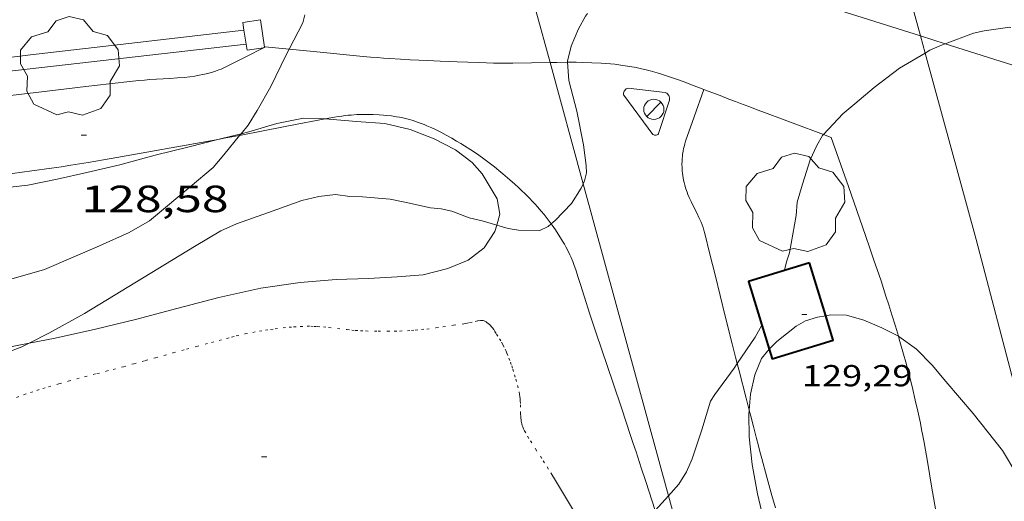
# Model space of a CAD drawing. Units: inches. Extents: x 452998 to 454004, y 4600998 to 4601508.
# Drawn here: x 453770 to 453809, y 4601152 to 4601171 of the extents above; entities that cross this region are included whole.
import ezdxf
from ezdxf.enums import TextEntityAlignment as Align

# ---------------------------------------------------------------- set-up
doc = ezdxf.new("R2010")
doc.units = ezdxf.units.IN
doc.header["$MEASUREMENT"] = 0
doc.linetypes.add('PUNTOS', pattern=[0.25, 0, -0.25])
for name, color, linetype, lineweight in [('ALTRES CARRETERES ASFALTADES', 7, 'Continuous', 0), ('ARBRE', 7, 'Continuous', 0), ('BOSC', 7, 'Continuous', 0), ('CAMI i PISTA FORESTAL', 7, 'Continuous', 0), ('CONSTRUCCIO', 7, 'Continuous', 0), ('CORBA DE NIVELL', 7, 'Continuous', 0), ('COTA ALTIMETRICA', 7, 'Continuous', 0), ('COTA EDIFICI', 7, 'Continuous', 0), ('EIX DE CARRETERA', 7, 'Continuous', 0), ('FACANA EXTERIOR', 7, 'Continuous', 0), ('FANAL', 7, 'Continuous', 0), ('LIMIT ESPLANADA DE TERRA', 7, 'Continuous', 0), ('LINIA ELECTRICA', 7, 'Continuous', 0), ('TANCA DE VEGETACIO', 7, 'Continuous', 0), ('VORERA', 7, 'Continuous', 0)]:
    doc.layers.add(name, color=color, linetype=linetype, lineweight=lineweight)
doc.styles.add('Style-Arial', font='ARIAL.TTF')
doc.linetypes.add('bosc', pattern='A,-2.235,[9,dgnlstyle-mataro.shx,S=0.035752,R=0,X=0,Y=0],-2.235', length=4.47)
doc.linetypes.add('linelec', pattern='A,6.625,[5,dgnlstyle-mataro.shx,S=0.0088,R=0,X=0.1,Y=0],0.125,-1.25,[6,dgnlstyle-mataro.shx,S=0.014,R=0,X=0,Y=0],-1.25,0.125,[5,dgnlstyle-mataro.shx,S=0.0088,R=0,X=0.9,Y=1.1],6.625', length=16)
doc.linetypes.add('tancaveg', pattern='A,-0.5,[1,dgnlstyle-mataro.shx,S=0.012544,R=0,X=0,Y=0],-1.1', length=1.6)

# ---------------------------------------------------------------- blocks, each defined once
blk = doc.blocks.new('COTA')
at = {"color": 0, "linetype": 'ByBlock', "lineweight": -2}
blk.add_line((0, 0), (0.2, 0), dxfattribs=at)
blk = doc.blocks.new('FANAL')
at = {"color": 0, "linetype": 'ByBlock', "lineweight": -2}
blk.add_line((0.283, 0.283), (-0.283, -0.283), dxfattribs=at)
blk.add_circle((0, 0.001), 0.4, dxfattribs=at)
blk = doc.blocks.new('ARBRE')
at = {"color": 0, "linetype": 'ByBlock', "lineweight": -2, "flags": 128}
blk.add_lwpolyline([(-0.507, -1.872), (-1.415, -1.448), (-1.697, -0.94), (-1.675, -0.342), (-1.951, 0.138), (-1.943, 0.686), (-1.511, 1.208), (-0.871, 1.406), (-0.543, 1.846), (-0.027, 2.012), (0.541, 1.882), (0.933, 1.428), (1.495, 1.262), (1.921, 0.694), (1.969, 0.068), (1.593, -0.562), (1.593, -1.098), (1.229, -1.618), (0.505, -1.886), (-0.049, -1.762), (-0.507, -1.872)], dxfattribs=at)

msp = doc.modelspace()

# ---------------------------------------------------------------- linework, layer by layer
at = {"layer": 'ALTRES CARRETERES ASFALTADES', "color": 1, "linetype": 'Continuous', "lineweight": 20}
for points in [[(453778.512, 4601170.269, 128.183), (453774.295, 4601169.777, 128.495), (453770.067, 4601169.284, 128.823), (453769.424, 4601169.212, 128.874), (453768.82, 4601169.15, 128.924), (453768.255, 4601169.096, 128.972), (453768.223, 4601169.093, 128.975)], [(453778.513, 4601170.269, 128.183), (453778.512, 4601170.269, 128.183)], [(453779.32, 4601169.609, 128.066), (453779.355, 4601169.606, 128.063)], [(453779.355, 4601169.606, 128.063), (453780.302, 4601169.513, 127.968)], [(453780.302, 4601169.513, 127.968), (453781.268, 4601169.419, 127.871), (453783.23, 4601169.228, 127.655), (453783.514, 4601169.202, 127.626), (453783.781, 4601169.179, 127.602), (453784.031, 4601169.16, 127.581), (453784.266, 4601169.144, 127.565), (453784.707, 4601169.116, 127.537), (453785.094, 4601169.095, 127.516), (453785.771, 4601169.064, 127.484), (453786.28, 4601169.043, 127.46), (453786.661, 4601169.028, 127.44), (453786.947, 4601169.017, 127.423), (453787.375, 4601169, 127.394), (453787.803, 4601168.981, 127.359), (453788.106, 4601168.97, 127.331), (453788.39, 4601168.963, 127.304), (453788.656, 4601168.96, 127.277), (453789.155, 4601168.961, 127.226), (453790.628, 4601168.985, 127.069)], [(453790.628, 4601168.985, 127.069), (453790.9, 4601168.99, 127.04), (453791.314, 4601168.993, 126.997)], [(453791.314, 4601168.993, 126.997), (453791.336, 4601168.993, 126.995), (453791.663, 4601168.992, 126.962), (453791.908, 4601168.988, 126.938), (453792.276, 4601168.978, 126.904), (453792.644, 4601168.961, 126.871), (453792.839, 4601168.948, 126.854), (453793.022, 4601168.932, 126.839), (453793.193, 4601168.913, 126.825), (453793.353, 4601168.894, 126.811), (453793.503, 4601168.872, 126.799), (453793.783, 4601168.827, 126.775), (453794.027, 4601168.781, 126.755), (453794.24, 4601168.735, 126.737), (453794.425, 4601168.692, 126.722), (453794.587, 4601168.652, 126.708), (453794.869, 4601168.575, 126.685), (453795.08, 4601168.512, 126.667), (453795.237, 4601168.463, 126.654), (453795.471, 4601168.384, 126.635), (453795.704, 4601168.301, 126.615), (453795.897, 4601168.23, 126.6), (453796.257, 4601168.094, 126.576), (453796.708, 4601167.923, 126.552)], [(453796.708, 4601167.923, 126.552), (453796.884, 4601167.856, 126.543), (453797.353, 4601167.676, 126.518), (453797.704, 4601167.541, 126.495), (453797.967, 4601167.441, 126.473), (453798.164, 4601167.366, 126.454), (453798.312, 4601167.31, 126.437), (453798.533, 4601167.226, 126.409), (453798.754, 4601167.143, 126.375), (453800.252, 4601166.583, 126.127), (453801.444, 4601166.137, 125.93)], [(453801.444, 4601166.137, 125.93), (453801.751, 4601166.023, 125.879)], [(453804.293, 4601158.555, 125.522), (453804.155, 4601159.006, 125.557), (453804.031, 4601159.4, 125.586), (453803.92, 4601159.744, 125.61), (453803.723, 4601160.345, 125.651), (453803.572, 4601160.795, 125.679), (453803.458, 4601161.132, 125.698), (453803.284, 4601161.636, 125.723), (453803.109, 4601162.14, 125.743), (453802.43, 4601164.081, 125.811), (453801.751, 4601166.023, 125.879)], [(453804.411, 4601158.157, 125.492), (453804.293, 4601158.555, 125.522)], [(453806.704, 4601146.448, 124.994), (453806.555, 4601147.33, 125.023), (453805.997, 4601150.643, 125.127), (453805.714, 4601152.298, 125.178), (453805.571, 4601153.126, 125.204), (453805.425, 4601153.953, 125.231), (453805.377, 4601154.215, 125.24), (453805.329, 4601154.468, 125.251), (453805.28, 4601154.713, 125.262), (453805.181, 4601155.187, 125.286), (453805.081, 4601155.629, 125.311), (453804.983, 4601156.043, 125.338), (453804.887, 4601156.429, 125.364), (453804.794, 4601156.791, 125.389), (453804.704, 4601157.129, 125.414), (453804.616, 4601157.446, 125.438), (453804.447, 4601158.038, 125.483), (453804.411, 4601158.157, 125.492)]]:
    msp.add_polyline3d(points, dxfattribs=at)
at = {"layer": 'BOSC', "color": 3, "linetype": 'bosc', "lineweight": 20}
for points in [[(453778.396, 4601166.169, 131.367), (453778.705, 4601166.245, 131.351), (453779.812, 4601166.569, 131.311), (453780.869, 4601166.777, 131.311), (453781.723, 4601166.751, 131.311)], [(453781.723, 4601166.751, 131.311), (453781.877, 4601166.746, 131.311), (453782.965, 4601166.656, 131.199), (453784.088, 4601166.575, 131.087), (453785.09, 4601166.34, 131.079), (453786.034, 4601165.962, 130.927), (453786.887, 4601165.529, 130.775), (453787.542, 4601165.035, 130.767), (453787.934, 4601164.58, 130.743), (453788.529, 4601163.586, 130.695), (453788.64, 4601162.98, 130.695), (453788.515, 4601162.548, 130.67)], [(453765.565, 4601163.76, 132.662), (453766.057, 4601163.757, 132.551), (453766.822, 4601163.804, 132.479), (453768.781, 4601163.996, 132.383), (453769.956, 4601164.126, 132.119), (453771.113, 4601164.366, 131.991), (453772.295, 4601164.637, 131.879), (453773.593, 4601164.932, 131.671), (453775.001, 4601165.32, 131.607), (453776.347, 4601165.645, 131.447), (453777.476, 4601165.942, 131.411)], [(453777.476, 4601165.942, 131.411), (453777.579, 4601165.969, 131.407), (453778.396, 4601166.169, 131.367)], [(453788.515, 4601162.548, 130.67), (453788.445, 4601162.304, 130.655), (453788.019, 4601161.654, 130.639), (453787.379, 4601161.159, 130.639), (453786.585, 4601160.837, 130.639), (453785.603, 4601160.588, 130.639), (453784.579, 4601160.501, 130.639), (453783.443, 4601160.436, 130.639), (453782.157, 4601160.401, 130.639), (453780.733, 4601160.282, 130.639), (453779.18, 4601160.054, 130.639), (453777.517, 4601159.683, 130.639), (453775.861, 4601159.254, 130.639), (453774.216, 4601158.813, 130.639), (453772.633, 4601158.435, 130.647), (453771.046, 4601158.085, 130.839), (453770.011, 4601157.882, 130.894)], [(453799.298, 4601157.647, 131.815), (453799.602, 4601157.944, 131.815), (453800.365, 4601158.553, 131.815), (453800.735, 4601158.759, 131.815), (453801.214, 4601158.91, 131.815), (453801.535, 4601158.966, 131.815)], [(453801.535, 4601158.966, 131.815), (453801.733, 4601159.001, 131.815), (453802.357, 4601158.992, 131.815), (453803.044, 4601158.795, 131.815), (453803.756, 4601158.494, 131.791), (453804.411, 4601158.157, 131.668)], [(453804.411, 4601158.157, 131.668), (453804.435, 4601158.145, 131.663), (453805.124, 4601157.648, 131.607), (453805.75, 4601157.014, 131.607), (453806.29, 4601156.37, 131.567), (453807.371, 4601155.095, 131.487), (453808.537, 4601153.63, 131.383), (453809.097, 4601152.689, 131.287), (453809.609, 4601151.668, 131.287), (453810.012, 4601150.628, 131.247), (453810.302, 4601149.523, 131.103), (453810.393, 4601148.618, 131.063), (453810.373, 4601147.933, 131.071), (453810.302, 4601146.735, 130.999), (453810.291, 4601146.259, 130.97)], [(453770.011, 4601157.882, 130.894), (453767.701, 4601157.43, 131.015), (453766.526, 4601157.311, 131.023), (453764.896, 4601157.238, 131.159), (453763.17, 4601157.116, 131.519), (453761.495, 4601157.109, 131.743), (453759.973, 4601157.305, 131.871), (453759.353, 4601157.468, 131.897)], [(453798.505, 4601155.228, 131.799), (453798.557, 4601155.866, 131.799), (453798.732, 4601156.629, 131.807), (453798.998, 4601157.27, 131.807), (453799.298, 4601157.647, 131.815), (453799.298, 4601157.647, 131.815)], [(453801.843, 4601140.723, 131.071), (453801.384, 4601142.229, 131.127), (453800.618, 4601144.437, 131.159), (453800.275, 4601145.517, 131.215), (453799.953, 4601146.897, 131.327), (453799.615, 4601148.295, 131.351), (453799.318, 4601149.57, 131.487), (453799.108, 4601150.741, 131.615), (453798.831, 4601151.918, 131.647), (453798.62, 4601153.078, 131.743), (453798.506, 4601154.172, 131.791), (453798.493, 4601155.071, 131.799), (453798.505, 4601155.228, 131.799)]]:
    msp.add_polyline3d(points, dxfattribs=at)
at = {"layer": 'CAMI i PISTA FORESTAL', "color": 7, "linetype": 'Continuous', "lineweight": 0}
for points in [[(453769.156, 4601167.672, 128.872), (453770.395, 4601167.816, 128.757), (453772.253, 4601168.032, 128.578), (453773.181, 4601168.141, 128.491), (453774.11, 4601168.249, 128.407), (453774.348, 4601168.274, 128.386), (453774.572, 4601168.292, 128.366), (453774.784, 4601168.307, 128.347), (453775.584, 4601168.353, 128.277), (453775.883, 4601168.374, 128.252), (453776.143, 4601168.397, 128.231), (453776.37, 4601168.423, 128.214), (453776.566, 4601168.451, 128.199), (453776.737, 4601168.48, 128.187), (453776.885, 4601168.51, 128.177), (453777.013, 4601168.539, 128.169), (453777.124, 4601168.567, 128.162), (453777.221, 4601168.594, 128.157), (453777.389, 4601168.646, 128.148), (453777.513, 4601168.69, 128.142), (453777.605, 4601168.726, 128.137), (453777.741, 4601168.785, 128.132), (453777.876, 4601168.85, 128.127), (453778.616, 4601169.228, 128.104), (453779.283, 4601169.569, 128.083)], [(453779.283, 4601169.569, 128.083), (453779.323, 4601169.589, 128.082)], [(453779.323, 4601169.589, 128.082), (453779.355, 4601169.606, 128.081)], [(453779.355, 4601169.606, 128.081), (453779.356, 4601169.606, 128.081)], [(453798.033, 4601157.077, 126.006), (453797.971, 4601157.322, 126.033), (453797.834, 4601157.86, 126.087), (453797.559, 4601158.95, 126.189), (453797.156, 4601160.588, 126.342), (453796.955, 4601161.407, 126.419), (453796.751, 4601162.225, 126.495), (453796.716, 4601162.349, 126.507), (453796.679, 4601162.463, 126.518), (453796.639, 4601162.569, 126.528), (453796.6, 4601162.668, 126.538), (453796.518, 4601162.85, 126.555), (453796.443, 4601163.008, 126.571), (453796.305, 4601163.284, 126.597), (453796.204, 4601163.491, 126.615), (453796.132, 4601163.647, 126.628), (453796.082, 4601163.765, 126.638), (453796.047, 4601163.855, 126.644), (453795.999, 4601163.99, 126.654), (453795.958, 4601164.128, 126.663), (453795.932, 4601164.233, 126.668), (453795.91, 4601164.333, 126.669), (453795.893, 4601164.428, 126.668), (453795.879, 4601164.518, 126.666), (453795.868, 4601164.603, 126.662), (453795.86, 4601164.683, 126.657), (453795.85, 4601164.833, 126.647), (453795.847, 4601164.966, 126.636), (453795.849, 4601165.082, 126.626), (453795.854, 4601165.183, 126.617), (453795.861, 4601165.271, 126.609), (453795.87, 4601165.348, 126.602), (453795.89, 4601165.481, 126.592), (453795.91, 4601165.58, 126.585), (453795.927, 4601165.653, 126.581), (453795.957, 4601165.762, 126.577), (453795.991, 4601165.869, 126.575), (453796.328, 4601166.836, 126.571), (453796.708, 4601167.923, 126.567)], [(453796.708, 4601167.923, 126.567), (453796.708, 4601167.923, 126.567)], [(453778.341, 4601166.101, 127.96), (453779.274, 4601166.28, 127.885), (453780.681, 4601166.553, 127.776), (453781.384, 4601166.688, 127.723), (453781.723, 4601166.751, 127.698)], [(453781.723, 4601166.751, 127.698), (453782.088, 4601166.818, 127.671), (453782.239, 4601166.844, 127.661), (453782.381, 4601166.865, 127.654), (453782.515, 4601166.882, 127.649), (453782.641, 4601166.896, 127.646), (453782.76, 4601166.907, 127.644), (453782.983, 4601166.923, 127.642), (453783.178, 4601166.931, 127.641), (453783.35, 4601166.934, 127.641), (453783.5, 4601166.933, 127.641), (453783.631, 4601166.93, 127.64), (453783.86, 4601166.919, 127.637), (453784.032, 4601166.906, 127.633), (453784.16, 4601166.893, 127.629), (453784.352, 4601166.87, 127.62), (453784.543, 4601166.842, 127.607), (453784.673, 4601166.819, 127.597), (453784.793, 4601166.794, 127.587), (453784.905, 4601166.768, 127.577), (453785.01, 4601166.741, 127.568), (453785.204, 4601166.685, 127.551), (453785.372, 4601166.63, 127.536), (453785.518, 4601166.577, 127.523), (453785.645, 4601166.528, 127.511), (453785.755, 4601166.483, 127.501), (453785.946, 4601166.398, 127.483), (453786.089, 4601166.331, 127.47), (453786.301, 4601166.225, 127.45), (453786.512, 4601166.113, 127.431), (453786.736, 4601165.988, 127.411), (453786.929, 4601165.878, 127.393), (453787.095, 4601165.779, 127.377), (453787.239, 4601165.692, 127.364), (453787.488, 4601165.535, 127.34), (453787.671, 4601165.413, 127.323), (453787.808, 4601165.319, 127.31), (453788.01, 4601165.173, 127.29), (453788.211, 4601165.022, 127.271), (453788.422, 4601164.856, 127.254), (453788.603, 4601164.709, 127.244), (453788.76, 4601164.579, 127.237), (453789.03, 4601164.348, 127.227), (453789.228, 4601164.17, 127.219), (453789.376, 4601164.035, 127.211), (453789.485, 4601163.932, 127.203), (453789.648, 4601163.776, 127.188), (453789.809, 4601163.616, 127.167), (453789.932, 4601163.49, 127.148), (453790.036, 4601163.379, 127.131), (453790.126, 4601163.28, 127.116), (453790.278, 4601163.104, 127.089), (453790.388, 4601162.969, 127.068), (453790.469, 4601162.867, 127.053), (453790.588, 4601162.71, 127.03), (453790.667, 4601162.6, 127.015)], [(453765.91, 4601164.141, 128.988), (453766.789, 4601164.254, 128.916), (453767.816, 4601164.387, 128.833), (453769.354, 4601164.592, 128.709), (453770.122, 4601164.698, 128.647), (453770.89, 4601164.805, 128.583), (453771.285, 4601164.862, 128.55), (453771.655, 4601164.918, 128.519), (453772.347, 4601165.029, 128.461), (453772.953, 4601165.13, 128.41), (453773.483, 4601165.222, 128.366), (453777.186, 4601165.89, 128.055), (453777.476, 4601165.942, 128.031)], [(453777.476, 4601165.942, 128.031), (453777.8, 4601166, 128.004), (453778.336, 4601166.1, 127.96), (453778.341, 4601166.101, 127.96)], [(453790.667, 4601162.6, 127.015), (453790.704, 4601162.549, 127.007), (453790.835, 4601162.36, 126.98), (453790.948, 4601162.192, 126.956), (453791.043, 4601162.045, 126.934)], [(453791.043, 4601162.045, 126.934), (453791.124, 4601161.914, 126.916), (453791.192, 4601161.799, 126.899), (453791.25, 4601161.697, 126.885), (453791.346, 4601161.516, 126.86), (453791.414, 4601161.378, 126.842), (453791.461, 4601161.273, 126.829), (453791.527, 4601161.113, 126.81), (453791.586, 4601160.95, 126.791), (453791.641, 4601160.786, 126.774), (453791.742, 4601160.478, 126.747), (453791.829, 4601160.209, 126.729), (453791.979, 4601159.736, 126.703), (453792.204, 4601159.027, 126.67), (453792.318, 4601158.674, 126.653), (453792.435, 4601158.321, 126.631), (453793.118, 4601156.293, 126.488), (453793.46, 4601155.28, 126.413), (453793.801, 4601154.266, 126.335), (453793.92, 4601153.911, 126.305), (453794.031, 4601153.578, 126.275), (453794.237, 4601152.953, 126.211), (453794.417, 4601152.407, 126.151), (453794.79, 4601151.265, 126.019)], [(453798.505, 4601155.228, 125.8), (453798.382, 4601155.71, 125.852), (453798.108, 4601156.785, 125.974), (453798.033, 4601157.077, 126.006)], [(453799.543, 4601151.37, 125.566), (453799.405, 4601151.856, 125.586), (453799.202, 4601152.586, 125.616), (453799.004, 4601153.317, 125.647), (453798.929, 4601153.601, 125.661), (453798.858, 4601153.867, 125.678), (453798.793, 4601154.116, 125.696), (453798.671, 4601154.584, 125.735), (453798.566, 4601154.993, 125.775), (453798.505, 4601155.228, 125.8)], [(453790.658, 4601152.747, 126.551), (453790.839, 4601152.447, 126.534), (453791.155, 4601151.921, 126.509), (453791.629, 4601151.133, 126.476), (453791.865, 4601150.738, 126.456), (453792.1, 4601150.343, 126.431), (453792.455, 4601149.738, 126.386), (453792.718, 4601149.283, 126.351), (453793.109, 4601148.598, 126.298), (453793.494, 4601147.91, 126.247), (453793.673, 4601147.582, 126.224), (453793.827, 4601147.293, 126.204), (453793.958, 4601147.038, 126.186), (453794.184, 4601146.591, 126.156), (453794.349, 4601146.253, 126.134), (453794.593, 4601145.744, 126.101), (453794.833, 4601145.232, 126.071), (453795.116, 4601144.624, 126.037), (453795.346, 4601144.123, 126.011)]]:
    msp.add_polyline3d(points, dxfattribs=at)
at = {"layer": 'CONSTRUCCIO', "color": 1, "linetype": 'Continuous', "lineweight": 20, "elevation": 130.367, "flags": 128}
msp.add_lwpolyline([(453778.512, 4601170.269), (453778.468, 4601170.565), (453779.16, 4601170.669)], dxfattribs=at)
at = {"layer": 'CONSTRUCCIO', "color": 1, "linetype": 'Continuous', "lineweight": 20, "elevation": 130.367}
for points in [[(453779.16, 4601170.669), (453779.323, 4601169.589)], [(453779.283, 4601169.569), (453778.633, 4601169.471), (453778.512, 4601170.269)], [(453779.323, 4601169.589), (453779.325, 4601169.575), (453779.283, 4601169.569)]]:
    msp.add_lwpolyline(points, dxfattribs=at)
at = {"layer": 'CORBA DE NIVELL', "color": 30, "linetype": 'Continuous', "lineweight": 0, "flags": 128}
for points, elevation in [([(453780.302, 4601169.513), (453780.84, 4601170.553), (453780.924, 4601170.868)], 128), ([(453799.894, 4601160.756), (453799.9, 4601160.771), (453799.98, 4601161.1), (453800.102, 4601161.452), (453800.163, 4601161.827)], 126), ([(453799.009, 4601158.59), (453799.009, 4601158.59)], 126)]:
    msp.add_lwpolyline(points, dxfattribs=dict(at, elevation=elevation))
at = {"layer": 'CORBA DE NIVELL', "color": 30, "linetype": 'Continuous', "lineweight": 0}
for points, elevation in [([(453791.314, 4601168.993), (453791.31, 4601169.041), (453791.458, 4601169.625), (453791.745, 4601170.315), (453792.033, 4601170.818), (453792.102, 4601170.925)], 127), ([(453806.256, 4601169.727), (453807.387, 4601170.145), (453807.804, 4601170.244), (453808.827, 4601170.382), (453808.863, 4601170.372)], 126), ([(453778.396, 4601166.169), (453778.675, 4601166.512), (453779.037, 4601167.088), (453779.58, 4601168.034), (453780.183, 4601169.282), (453780.302, 4601169.513)], 128), ([(453805.469, 4601169.356), (453805.658, 4601169.467), (453806.119, 4601169.676), (453806.256, 4601169.727)], 126), ([(453801.444, 4601166.137), (453802.213, 4601166.952), (453802.691, 4601167.353), (453803.457, 4601167.996), (453804.455, 4601168.76), (453805.469, 4601169.356)], 126), ([(453791.938, 4601164.188), (453791.992, 4601164.308), (453792.07, 4601164.614), (453792.056, 4601164.916), (453791.946, 4601165.732), (453791.681, 4601167.055), (453791.373, 4601168.269), (453791.314, 4601168.993)], 127), ([(453759.353, 4601157.468), (453760.216, 4601157.77), (453761.252, 4601158.19), (453762.427, 4601158.57), (453763.978, 4601158.911), (453765.719, 4601159.338), (453767.698, 4601159.954), (453768.723, 4601160.251), (453770.616, 4601160.795), (453772.788, 4601161.729), (453773.97, 4601162.262), (453774.777, 4601162.719), (453775.408, 4601163.249), (453776.382, 4601164.067), (453777.296, 4601164.833), (453777.714, 4601165.33), (453778.341, 4601166.101)], 128), ([(453778.341, 4601166.101), (453778.396, 4601166.169)], 128), ([(453800.163, 4601161.827), (453800.362, 4601162.934), (453800.402, 4601163.459), (453800.618, 4601164.173), (453800.913, 4601165.14), (453801.178, 4601165.708), (453801.411, 4601166.102), (453801.444, 4601166.137)], 126), ([(453790.667, 4601162.6), (453790.827, 4601162.735), (453791.476, 4601163.405), (453791.858, 4601164.008), (453791.938, 4601164.188)], 127), ([(453770.011, 4601157.882), (453770.819, 4601158.29), (453772.197, 4601159.05), (453776.551, 4601161.701), (453777.594, 4601162.325), (453778.215, 4601162.606), (453779.48, 4601163.052), (453780.805, 4601163.527), (453781.478, 4601163.683), (453782.138, 4601163.768), (453782.705, 4601163.69), (453783.203, 4601163.669), (453784.297, 4601163.584), (453784.877, 4601163.466), (453785.896, 4601163.234), (453786.313, 4601163.198), (453786.742, 4601163.109), (453787.423, 4601162.845), (453787.935, 4601162.721), (453788.515, 4601162.548)], 127), ([(453788.515, 4601162.548), (453788.964, 4601162.415), (453789.373, 4601162.351), (453790.224, 4601162.333), (453790.545, 4601162.498), (453790.667, 4601162.6)], 127), ([(453798.033, 4601157.077), (453798.748, 4601158.113), (453799.009, 4601158.59)], 126), ([(453767.851, 4601157.022), (453769.725, 4601157.738), (453770.011, 4601157.882)], 127), ([(453795.308, 4601151.843), (453795.724, 4601152.307), (453796.023, 4601152.797), (453796.248, 4601153.3), (453796.633, 4601154.448), (453796.977, 4601155.593), (453797.141, 4601155.845), (453797.909, 4601156.897), (453798.033, 4601157.077)], 126), ([(453794.79, 4601151.265), (453795.308, 4601151.843)], 126)]:
    msp.add_lwpolyline(points, dxfattribs=dict(at, elevation=elevation))
at = {"layer": 'EIX DE CARRETERA', "color": 1, "linetype": 'Continuous', "lineweight": 0}
for points in [[(453800.64, 4601188.617, 126.967), (453803.586, 4601176.22, 126.431), (453805.283, 4601170.034, 126.077)], [(453805.283, 4601170.034, 126.077), (453805.469, 4601169.356, 126.038)], [(453805.469, 4601169.356, 126.038), (453807.491, 4601161.984, 125.615), (453811.499, 4601146.701, 124.838)]]:
    msp.add_polyline3d(points, dxfattribs=at)
at = {"layer": 'FACANA EXTERIOR', "color": 1, "linetype": 'Continuous', "lineweight": 40, "elevation": 129.287}
for points in [[(453800.891, 4601161.062), (453798.477, 4601160.32), (453799.009, 4601158.59)], [(453799.298, 4601157.647), (453799.419, 4601157.256), (453801.833, 4601157.998), (453801.535, 4601158.966)], [(453799.009, 4601158.59), (453799.298, 4601157.647)]]:
    msp.add_lwpolyline(points, dxfattribs=at)
at = {"layer": 'FACANA EXTERIOR', "color": 1, "linetype": 'Continuous', "lineweight": 40, "elevation": 129.287, "flags": 128}
msp.add_lwpolyline([(453801.535, 4601158.966), (453800.891, 4601161.062)], dxfattribs=at)
at = {"layer": 'LIMIT ESPLANADA DE TERRA', "color": 7, "linetype": 'PUNTOS', "lineweight": 0}
for points in [[(453769.507, 4601155.738, 126.673), (453769.791, 4601155.84, 126.673), (453770.058, 4601155.931, 126.67), (453770.31, 4601156.013, 126.665), (453770.547, 4601156.087, 126.659), (453770.77, 4601156.154, 126.653), (453771.19, 4601156.275, 126.639), (453771.558, 4601156.377, 126.625), (453772.206, 4601156.549, 126.601), (453772.692, 4601156.675, 126.584), (453773.057, 4601156.769, 126.573), (453773.33, 4601156.841, 126.567), (453773.74, 4601156.951, 126.56), (453774.148, 4601157.064, 126.559), (453774.606, 4601157.194, 126.563), (453775.007, 4601157.306, 126.571), (453775.709, 4601157.501, 126.589), (453776.236, 4601157.645, 126.605), (453776.632, 4601157.752, 126.615), (453777.227, 4601157.912, 126.627), (453777.526, 4601157.992, 126.63), (453777.825, 4601158.071, 126.631), (453778.021, 4601158.121, 126.631), (453778.205, 4601158.167, 126.63), (453778.552, 4601158.245, 126.63), (453778.857, 4601158.308, 126.629), (453779.124, 4601158.357, 126.628), (453779.358, 4601158.396, 126.627), (453779.564, 4601158.426, 126.627), (453779.744, 4601158.451, 126.626), (453780.059, 4601158.487, 126.625), (453780.296, 4601158.509, 126.624), (453780.474, 4601158.523, 126.624), (453780.74, 4601158.539, 126.623), (453781.007, 4601158.548, 126.623), (453781.152, 4601158.549, 126.623), (453781.287, 4601158.546, 126.622), (453781.415, 4601158.54, 126.622), (453781.653, 4601158.523, 126.621), (453781.862, 4601158.502, 126.621), (453782.593, 4601158.416, 126.619), (453782.776, 4601158.397, 126.62), (453782.913, 4601158.384, 126.62), (453783.119, 4601158.37, 126.621), (453783.325, 4601158.363, 126.623), (453783.817, 4601158.356, 126.631), (453784.186, 4601158.354, 126.64), (453784.462, 4601158.356, 126.648), (453784.67, 4601158.361, 126.654), (453784.981, 4601158.374, 126.663), (453785.137, 4601158.383, 126.667), (453785.292, 4601158.395, 126.671), (453785.533, 4601158.418, 126.677), (453785.744, 4601158.441, 126.683), (453786.111, 4601158.487, 126.693), (453786.386, 4601158.526, 126.7), (453786.799, 4601158.587, 126.708), (453787.211, 4601158.647, 126.711), (453787.295, 4601158.661, 126.711), (453787.442, 4601158.693, 126.711), (453787.662, 4601158.745, 126.711), (453787.771, 4601158.767, 126.711), (453787.881, 4601158.782, 126.711), (453787.904, 4601158.783, 126.711), (453787.947, 4601158.78, 126.711), (453787.984, 4601158.772, 126.711), (453788.016, 4601158.761, 126.711), (453788.044, 4601158.75, 126.711), (453788.091, 4601158.724, 126.711), (453788.126, 4601158.701, 126.711), (453788.176, 4601158.663, 126.711), (453788.225, 4601158.621, 126.711), (453788.259, 4601158.589, 126.711), (453788.313, 4601158.531, 126.711), (453788.349, 4601158.487, 126.711), (453788.398, 4601158.418, 126.711), (453788.445, 4601158.346, 126.711), (453788.511, 4601158.24, 126.712), (453788.623, 4601158.055, 126.718), (453788.704, 4601157.916, 126.725), (453788.762, 4601157.81, 126.731), (453788.844, 4601157.648, 126.738), (453788.883, 4601157.565, 126.741), (453788.92, 4601157.481, 126.743), (453788.996, 4601157.293, 126.746), (453789.057, 4601157.128, 126.748), (453789.107, 4601156.983, 126.749), (453789.149, 4601156.855, 126.75), (453789.217, 4601156.631, 126.75), (453789.265, 4601156.462, 126.749), (453789.334, 4601156.207, 126.747), (453789.4, 4601155.952, 126.743), (453789.421, 4601155.857, 126.741), (453789.435, 4601155.767, 126.739), (453789.444, 4601155.682, 126.737), (453789.449, 4601155.601, 126.735), (453789.455, 4601155.448, 126.731), (453789.458, 4601155.179, 126.723)], [(453789.458, 4601155.179, 126.723), (453789.461, 4601155.078, 126.719), (453789.465, 4601154.991, 126.716), (453789.471, 4601154.916, 126.713), (453789.478, 4601154.85, 126.71), (453789.486, 4601154.794, 126.707), (453789.506, 4601154.696, 126.703), (453789.525, 4601154.624, 126.699), (453789.542, 4601154.571, 126.696), (453789.574, 4601154.493, 126.692), (453789.612, 4601154.417, 126.687), (453789.737, 4601154.202, 126.672), (453789.849, 4601154.017, 126.658), (453790.051, 4601153.699, 126.63), (453790.358, 4601153.226, 126.587), (453790.51, 4601152.988, 126.568), (453790.658, 4601152.747, 126.551)]]:
    msp.add_polyline3d(points, dxfattribs=at)
at = {"layer": 'LINIA ELECTRICA', "color": 1, "linetype": 'linelec', "lineweight": 0}
for points, elevation in [([(453790.068, 4601171.038), (453790.628, 4601168.985)], 127.528), ([(453790.628, 4601168.985), (453791.938, 4601164.188)], 127.409), ([(453791.938, 4601164.188), (453795.308, 4601151.843)], 127.132), ([(453795.308, 4601151.843), (453797.412, 4601144.136)], 126.419)]:
    msp.add_lwpolyline(points, dxfattribs=dict(at, elevation=elevation))
for points in [[(453805.283, 4601170.034, 127.086), (453801.633, 4601171.185, 127.035)], [(453806.256, 4601169.727, 127.1), (453805.283, 4601170.034, 127.086)], [(453809.399, 4601168.735, 127.144), (453806.256, 4601169.727, 127.1)]]:
    msp.add_polyline3d(points, dxfattribs=at)
at = {"layer": 'TANCA DE VEGETACIO', "color": 3, "linetype": 'tancaveg', "lineweight": 0}
msp.add_polyline3d([(453768.067, 4601168.512, 131.217), (453778.596, 4601169.714, 130.59)], dxfattribs=at)
at = {"layer": 'VORERA', "color": 1, "linetype": 'Continuous', "lineweight": 0}
for points in [[(453795.177, 4601167.797, 126.903), (453793.711, 4601167.976, 126.887), (453793.676, 4601167.961, 126.871), (453793.643, 4601167.94, 126.861), (453793.612, 4601167.913, 126.855), (453793.585, 4601167.882, 126.855), (453793.563, 4601167.847, 126.86), (453793.547, 4601167.811, 126.871), (453793.537, 4601167.774, 126.886), (453793.533, 4601167.738, 126.905), (453793.537, 4601167.704, 126.929), (453793.539, 4601167.696, 126.935)], [(453793.539, 4601167.696, 126.935), (453794.698, 4601166.141, 126.815), (453794.727, 4601166.122, 126.815), (453794.76, 4601166.11, 126.815), (453794.794, 4601166.105, 126.815), (453794.829, 4601166.109, 126.815), (453794.862, 4601166.12, 126.815), (453794.891, 4601166.139, 126.815), (453794.916, 4601166.163, 126.815), (453794.922, 4601166.172, 126.815)], [(453795.177, 4601167.797, 126.903), (453795.213, 4601167.786, 126.881), (453795.246, 4601167.767, 126.862), (453795.277, 4601167.742, 126.846), (453795.304, 4601167.71, 126.833), (453795.326, 4601167.674, 126.825), (453795.342, 4601167.635, 126.82), (453795.353, 4601167.593, 126.821), (453795.356, 4601167.55, 126.825), (453795.353, 4601167.508, 126.834), (453795.35, 4601167.492, 126.839), (453794.922, 4601166.172, 126.815)]]:
    msp.add_polyline3d(points, dxfattribs=at)

# ---------------------------------------------------------------- block references
at = {"layer": 'ARBRE', "color": 3, "linetype": 'Continuous', "lineweight": 0, "xscale": 1.000001550400009, "yscale": 1.000001550399986, "zscale": 1.0000015504, "rotation": 359.9995652666707}
for p in [(453771.617, 4601168.789, 128.751), (453800.328, 4601163.388, 126.239)]:
    msp.add_blockref('ARBRE', p, dxfattribs=at)
at = {"layer": 'COTA ALTIMETRICA', "color": 7, "linetype": 'Continuous', "lineweight": 0, "xscale": 1.000001550400009, "yscale": 1.000001550399986, "zscale": 1.0000015504, "rotation": 359.9995652666707}
for p in [(453772.074, 4601166.114, 128.584), (453779.211, 4601153.389, 126.512)]:
    msp.add_blockref('COTA', p, dxfattribs=at)
at = {"layer": 'COTA EDIFICI', "color": 7, "linetype": 'Continuous', "lineweight": 0, "xscale": 1.000001550400009, "yscale": 1.000001550399986, "zscale": 1.0000015504, "rotation": 359.9995652666707}
msp.add_blockref('COTA', (453800.593, 4601159.015, 129.287), dxfattribs=at)
at = {"layer": 'FANAL', "color": 7, "linetype": 'Continuous', "lineweight": 0, "xscale": 1.000001550400009, "yscale": 1.000001550399986, "zscale": 1.0000015504, "rotation": 359.9995652666707}
msp.add_blockref('FANAL', (453794.733, 4601167.131, 126.863), dxfattribs=at)

# ---------------------------------------------------------------- texts
at = {"layer": 'COTA ALTIMETRICA', "color": 7, "linetype": 'Continuous', "lineweight": 0, "style": 'Style-Arial', "width": 1.333331}
msp.add_text('128,58', height=1.05, rotation=359.9996, dxfattribs=at).set_placement((453772.074, 4601164.114, 128.584), align=Align.TOP_LEFT)
at = {"layer": 'COTA EDIFICI', "color": 7, "linetype": 'Continuous', "lineweight": 0, "style": 'Style-Arial', "width": 1.25}
msp.add_text('129,29', height=0.84, rotation=359.9996, dxfattribs=at).set_placement((453800.593, 4601157.015, 129.287), align=Align.TOP_LEFT)

doc.saveas('drawing.dxf')
